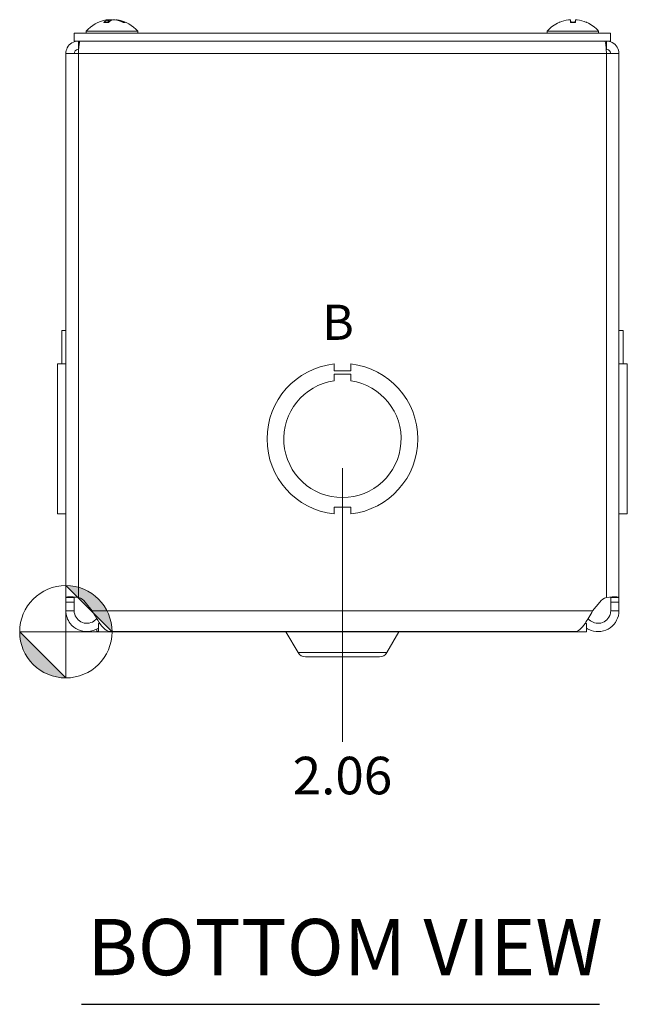
# Model space of a CAD drawing. Units: inches. Extents: x 3.5 to 58.2, y 1.1 to 35.7.
# Drawn here: x 16.5 to 21, y 5.7 to 13.1 of the extents above; entities that cross this region are included whole.
import ezdxf

# ---------------------------------------------------------------- set-up
doc = ezdxf.new("R2010")
doc.units = ezdxf.units.IN
doc.header["$LTSCALE"] = 3.5
doc.header["$MEASUREMENT"] = 0
for name, color, linetype, lineweight in [('Dimension (ANSI)', 7, 'Continuous', 5), ('Symbol (ANSI)', 7, 'Continuous', 5), ('Visible (ANSI)', 7, 'Continuous', 5), ('Visible Narrow (ANSI)', 7, 'Continuous', 5)]:
    doc.layers.add(name, color=color, linetype=linetype, lineweight=lineweight)
doc.styles.add('Note Text (ANSI)', font='tahoma.ttf')
doc.styles.add('ROMANS', font='RomanS.shx')
doc.styles.add('Text Style168', font='tahoma.ttf')
doc.dimstyles.new('Default (ANSI)', dxfattribs={"dimscale": 3.5, "dimtxt": 0.08, "dimasz": 0.098425, "dimexe": 0.125, "dimexo": 0.0625, "dimgap": 0.031496, "dimtad": 0, "dimtih": 1, "dimtoh": 1, "dimrnd": 1e-08, "dimzin": 0, "dimdsep": 46, "dimtxsty": 'ROMANS', "dimcen": 0.09, "dimdle": 0.393701, "dimclrd": 256, "dimclre": 256, "dimclrt": 256, "dimadec": 0, "dimazin": 0, "dimtfac": 0.875, "dimtofl": 0, "dimtmove": 0, "dimatfit": 3, "dimfxl": 1, "dimtolj": 1, "dimtzin": 0, "dimlwd": -1, "dimlwe": -1, "dimarcsym": 0})

# ---------------------------------------------------------------- blocks, each defined once
blk = doc.blocks.new('Origin Indicator Symbol2')
at = {"layer": 'Dimension (ANSI)'}
h = blk.add_hatch(color=256, dxfattribs=at)
edge = h.paths.add_edge_path(flags=0)
edge.add_line((4.815, 2.5273), (4.9135, 2.4288))
edge.add_arc((4.815, 2.4288), 0.0984, 0, 90)
h = blk.add_hatch(color=256, dxfattribs=at)
edge = h.paths.add_edge_path(flags=0)
edge.add_line((4.815, 2.3304), (4.7166, 2.4288))
edge.add_arc((4.815, 2.4288), 0.0984, 180, 270)
for p, q in [((4.815, 2.5273), (4.9135, 2.4288)), ((4.815, 2.3304), (4.7166, 2.4288))]:
    blk.add_line(p, q, dxfattribs=at)
at = {"layer": 'Dimension (ANSI)', "flags": 128}
for points in [[(4.815, 2.4288), (4.9135, 2.4288), (4.815, 2.5273), (4.815, 2.4288)], [(4.815, 2.4288), (4.815, 2.5273), (4.815, 2.3304), (4.815, 2.4288)], [(4.815, 2.4288), (4.815, 2.3304), (4.7166, 2.4288), (4.815, 2.4288)], [(4.815, 2.4288), (4.7166, 2.4288), (4.815, 2.4288), (4.815, 2.4288)]]:
    blk.add_lwpolyline(points, dxfattribs=at)
at = {"layer": 'Dimension (ANSI)'}
blk.add_circle((4.815, 2.4288), 0.0984, dxfattribs=at)
for start, end in [(0, 90), (180, 270)]:
    blk.add_arc((4.815, 2.4288), 0.0984, start, end, dxfattribs=at)
for points in [[(4.815, 2.4288), (4.9135, 2.4288), (4.815, 2.5273), (4.815, 2.4288)], [(4.815, 2.4288), (4.815, 2.5273), (4.815, 2.3304), (4.815, 2.4288)], [(4.815, 2.4288), (4.815, 2.3304), (4.7166, 2.4288), (4.815, 2.4288)], [(4.815, 2.4288), (4.7166, 2.4288), (4.815, 2.4288)]]:
    blk.add_solid(points, dxfattribs=at)
blk = doc.blocks.new('*D19')
at = {"layer": 'Defpoints', "color": 0, "transparency": 16777216}
for p in [(18.9152, 9.939), (16.8527, 8.501), (18.9152, 7.6785)]:
    blk.add_point(p, dxfattribs=at)
at = {"layer": 'Dimension (ANSI)', "transparency": 16777216}
blk.add_line((18.9152, 9.7202), (18.9152, 7.6785), dxfattribs=at)
at = {"layer": 'Dimension (ANSI)', "transparency": 16777216, "insert": (18.9152, 7.4283), "char_height": 0.28, "attachment_point": 5, "rotation": 0.00573, "style": 'ROMANS'}
blk.add_mtext('\\A1;2.06', dxfattribs=at)

msp = doc.modelspace()

# ---------------------------------------------------------------- linework, layer by layer
at = {"layer": 'Symbol (ANSI)', "lineweight": 30}
msp.add_line((16.97021, 5.72209), (20.83326, 5.72209), dxfattribs=at)
at = {"layer": 'Visible (ANSI)'}
for p, q in [((17.16999, 13.04665), (17.13733, 13.04665)), ((17.16758, 13.06565), (17.16925, 13.04665)), ((17.22522, 13.06565), (17.22506, 13.06377)), ((17.2926, 13.04665), (17.2781, 13.04665)), ((20.65241, 13.04665), (20.61539, 13.04665)), ((20.61563, 13.06511), (20.61725, 13.04665)), ((20.65217, 13.06511), (20.65056, 13.04665)), ((20.91515, 12.96572), (16.91515, 12.96572)), ((16.91515, 12.90672), (16.91515, 12.96572)), ((17.0044, 12.98001), (17.3884, 12.98001)), ((17.0044, 12.98001), (17.0044, 12.96572)), ((17.3884, 12.98001), (17.3884, 12.96572)), ((20.4419, 12.98001), (20.8259, 12.98001)), ((20.4419, 12.98001), (20.4419, 12.96572)), ((20.8259, 12.98001), (20.8259, 12.96572)), ((20.91515, 12.90672), (20.91515, 12.96572)), ((20.91515, 12.90672), (16.91515, 12.90672)), ((16.9459, 12.84472), (16.9459, 12.90672)), ((20.8844, 12.84472), (20.8844, 12.90672)), ((16.85265, 8.75643), (16.85265, 12.81347)), ((16.85265, 12.81347), (16.9459, 12.81347)), ((16.9459, 12.84472), (16.94831, 12.84472)), ((20.8844, 12.84472), (20.882, 12.84472)), ((20.8844, 12.81347), (20.97765, 12.81347)), ((20.97765, 12.81347), (20.97765, 8.75643)), ((16.82165, 10.74862), (16.85265, 10.74862)), ((16.82165, 10.49797), (16.82165, 10.74862)), ((20.97765, 10.74862), (21.00865, 10.74862)), ((21.00865, 10.74862), (20.97765, 10.74862)), ((21.00865, 10.74862), (21.00865, 10.49797)), ((21.00865, 10.74862), (21.00865, 10.74862)), ((16.85265, 10.49797), (16.79065, 10.49797)), ((16.79065, 9.37995), (16.79065, 10.49797)), ((18.85251, 10.49797), (18.85251, 10.44797)), ((18.85251, 10.44797), (18.97773, 10.44798)), ((18.97773, 10.44798), (18.97773, 10.49797)), ((20.97765, 10.49797), (21.03965, 10.49797)), ((20.97765, 10.49797), (21.03965, 10.49797)), ((21.03965, 10.49797), (21.03965, 9.37995)), ((21.03965, 10.49797), (21.03965, 10.49797)), ((18.85251, 10.37196), (18.85251, 10.42197)), ((18.85251, 10.42197), (18.97773, 10.42197)), ((18.97773, 10.42197), (18.97773, 10.37197)), ((18.97769, 9.42995), (18.85269, 9.42994)), ((18.85269, 9.42994), (18.85269, 9.37995)), ((18.97769, 9.37995), (18.97769, 9.42995)), ((16.85265, 9.37995), (16.79065, 9.37995)), ((16.79065, 9.37995), (16.79065, 9.37995)), ((16.85265, 9.37995), (16.79065, 9.37995)), ((16.82165, 9.37932), (16.82165, 9.37995)), ((16.82165, 9.37932), (16.85265, 9.37932)), ((16.82165, 9.37932), (16.82165, 9.37931)), ((16.82165, 9.37931), (16.85265, 9.37931)), ((20.97765, 9.37995), (21.03965, 9.37995)), ((21.00865, 9.37931), (20.97765, 9.37931)), ((21.00865, 9.37995), (21.00865, 9.37931)), ((16.85265, 8.72157), (16.85265, 8.75643)), ((16.85265, 8.75643), (16.90207, 8.75643)), ((16.90207, 8.75643), (16.91465, 8.75643)), ((16.91465, 8.75643), (16.91465, 8.72157)), ((20.92824, 8.75643), (20.91565, 8.75643)), ((20.91565, 8.72157), (20.91565, 8.75643)), ((20.97765, 8.75643), (20.92824, 8.75643)), ((20.97765, 8.75643), (20.97765, 8.72157)), ((16.85265, 8.65722), (16.85265, 8.72157)), ((16.91465, 8.72157), (16.91465, 8.65722)), ((16.99665, 8.72157), (17.04924, 8.65722)), ((20.78106, 8.65722), (20.83366, 8.72157)), ((20.91565, 8.65722), (20.91565, 8.72157)), ((20.97765, 8.72157), (20.97765, 8.65722)), ((16.90207, 8.65722), (16.85265, 8.65722)), ((16.91465, 8.65722), (16.90207, 8.65722)), ((20.92824, 8.65722), (20.91565, 8.65722)), ((20.97765, 8.65722), (20.92824, 8.65722)), ((17.0833, 8.50147), (17.0833, 8.52066)), ((17.10537, 8.56347), (17.09465, 8.56347)), ((17.09465, 8.56347), (17.09465, 8.50097)), ((20.73565, 8.56347), (20.72493, 8.56347)), ((20.73565, 8.56347), (20.73565, 8.50097)), ((17.0833, 8.50147), (17.0833, 8.50147)), ((17.09465, 8.50147), (17.0833, 8.50147)), ((17.09465, 8.50097), (20.73565, 8.50097)), ((17.18575, 8.50147), (20.64456, 8.50147)), ((18.58378, 8.34522), (18.49414, 8.50047)), ((19.24653, 8.34522), (19.33616, 8.50047)), ((18.63877, 8.31347), (19.19154, 8.31347))]:
    msp.add_line(p, q, dxfattribs=at)
for centre, radius, start, end in [((17.1964, 12.81371), 0.254, 99.609953, 139.104014), ((17.1964, 12.81371), 0.254, 40.895986, 80.390047), ((20.6339, 12.81371), 0.254, 113.896093, 139.104014), ((20.53433, 13.03845), 0.0082, 90.037037, 113.896093), ((20.73347, 13.03845), 0.0082, 66.103907, 89.962963), ((20.6339, 12.81371), 0.254, 40.895986, 66.103907), ((18.91515, 9.93897), 0.5625, 96.394021, 263.623986), ((18.91515, 9.93897), 0.5625, 276.382727, 83.612692), ((18.91515, 9.93897), 0.4375, 98.232125, 81.776542), ((16.91147, 8.65196), 0.11, 39.257187, 71.760588), ((20.91883, 8.65196), 0.11, 108.239412, 140.742813), ((18.49328, 8.49997), 0.001, 30, 90), ((19.33703, 8.49997), 0.001, 90, 150), ((18.63877, 8.37697), 0.0635, 210, 270), ((19.19154, 8.37697), 0.0635, 270, 330)]:
    msp.add_arc(centre, radius, start, end, dxfattribs=at)
for centre, major_axis, ratio, start_param, end_param in [((17.20047, 12.81411), (-0.02488, 0.25274), 0.4566162, 0.0824484, 0.3670363), ((17.19827, 12.81411), (-0.05327, 0.24831), 0.9095839, 6.2178468, 6.2435279), ((17.1943, 12.81411), (0.04761, 0.24946), 0.8853844, 0.2947809, 0.3301271), ((17.19222, 12.81411), (0.02422, 0.2528), 0.4062771, 0.1662762, 0.4508642), ((17.20059, 12.81411), (-0.02422, 0.2528), 0.4062771, 6.091228, 6.1169091), ((17.1985, 12.81411), (-0.04761, 0.24946), 0.8853844, 5.7038165, 5.9884044), ((17.19453, 12.81411), (0.05327, 0.24831), 0.9095839, 6.0639359, 6.3485238), ((20.63377, 12.81411), (0.24185, 0.07749), 0.9958032, 1.3868503, 1.6714383), ((20.63848, 12.81411), (-0.02214, 0.25299), 0.0279269, 0.1249224, 0.4095104), ((20.62932, 12.81411), (0.02214, 0.25299), 0.0279269, 5.8736749, 6.1582629), ((20.63403, 12.81411), (0.24185, -0.07749), 0.9958032, 1.4701544, 1.7547424)]:
    msp.add_ellipse(centre, major_axis=major_axis, ratio=ratio, start_param=start_param, end_param=end_param, dxfattribs=at)
for points, knots in [([(17.13584, 13.04594), (17.13587, 13.04597), (17.13589, 13.046), (17.13632, 13.04641), (17.13686, 13.04665), (17.13733, 13.04665)], [0.0228816425, 0.0228816425, 0.0228816425, 0.0228816425, 0.02337727, 0.02337727, 0.0312130095, 0.0312130095, 0.0312130095, 0.0312130095]), ([(17.15986, 13.06506), (17.16135, 13.06527), (17.1628, 13.06545), (17.16519, 13.0657), (17.16612, 13.06577), (17.1673, 13.06578), (17.16762, 13.06573), (17.16754, 13.06552), (17.16714, 13.06535), (17.16639, 13.06512), (17.16629, 13.06509), (17.16618, 13.06506)], [0, 0, 0, 0, 0.012558434, 0.012558434, 0.025116869, 0.025116869, 0.037659124, 0.037659124, 0.050201379, 0.050201379, 0.052067475, 0.052067475, 0.052067475, 0.052067475]), ([(17.1937, 13.06506), (17.19301, 13.06527), (17.19199, 13.06545), (17.18944, 13.0657), (17.18792, 13.06577), (17.18484, 13.06578), (17.18308, 13.06573), (17.17959, 13.06552), (17.17786, 13.06535), (17.17614, 13.06512), (17.17592, 13.06509), (17.17569, 13.06506)], [0, 0, 0, 0, 0.012558434, 0.012558434, 0.025116869, 0.025116869, 0.037659124, 0.037659124, 0.050201379, 0.050201379, 0.052067488, 0.052067488, 0.052067488, 0.052067488]), ([(17.19911, 13.06506), (17.19979, 13.06527), (17.20082, 13.06545), (17.20336, 13.0657), (17.20489, 13.06577), (17.20796, 13.06578), (17.20972, 13.06573), (17.21321, 13.06552), (17.21494, 13.06535), (17.21667, 13.06512), (17.21689, 13.06509), (17.21711, 13.06506)], [0, 0, 0, 0, 0.01255561, 0.01255561, 0.02511122, 0.02511122, 0.037656299, 0.037656299, 0.050201379, 0.050201379, 0.052067475, 0.052067475, 0.052067475, 0.052067475]), ([(17.23294, 13.06506), (17.23146, 13.06527), (17.23, 13.06545), (17.22761, 13.0657), (17.22668, 13.06577), (17.22555, 13.06578), (17.22523, 13.06574), (17.22522, 13.06565)], [0, 0, 0, 0, 0.012558434, 0.012558434, 0.025116869, 0.025116869, 0.036764714, 0.036764714, 0.036764714, 0.036764714]), ([(17.2926, 13.04665), (17.29354, 13.04665), (17.29463, 13.04641), (17.29554, 13.046), (17.2956, 13.04597), (17.29565, 13.04594)], [0.0931299699, 0.0931299699, 0.0931299699, 0.0931299699, 0.1009657094, 0.1009657094, 0.101461337, 0.101461337, 0.101461337, 0.101461337]), ([(20.60214, 13.06506), (20.60378, 13.06527), (20.60553, 13.06545), (20.60879, 13.0657), (20.61029, 13.06577), (20.61268, 13.06578), (20.61373, 13.06573), (20.61517, 13.06552), (20.61556, 13.06535), (20.61563, 13.06512), (20.61564, 13.06509), (20.61563, 13.06506)], [0, 0, 0, 0, 0.012558434, 0.012558434, 0.025116869, 0.025116869, 0.037659124, 0.037659124, 0.050201379, 0.050201379, 0.052067475, 0.052067475, 0.052067475, 0.052067475]), ([(20.61536, 13.04594), (20.61536, 13.04597), (20.61536, 13.046), (20.61535, 13.04641), (20.61536, 13.04665), (20.61539, 13.04665)], [0.0228816425, 0.0228816425, 0.0228816425, 0.0228816425, 0.02337727, 0.02337727, 0.0312130095, 0.0312130095, 0.0312130095, 0.0312130095]), ([(20.65217, 13.06506), (20.65214, 13.06527), (20.65244, 13.06545), (20.6537, 13.0657), (20.65467, 13.06577), (20.65693, 13.06578), (20.65838, 13.06573), (20.66156, 13.06552), (20.66329, 13.06535), (20.66517, 13.06512), (20.66541, 13.06509), (20.66566, 13.06506)], [0, 0, 0, 0, 0.01255561, 0.01255561, 0.02511122, 0.02511122, 0.037656299, 0.037656299, 0.050201379, 0.050201379, 0.052067475, 0.052067475, 0.052067475, 0.052067475]), ([(20.65241, 13.04665), (20.65244, 13.04665), (20.65246, 13.04641), (20.65245, 13.046), (20.65245, 13.04597), (20.65245, 13.04594)], [0.0931299699, 0.0931299699, 0.0931299699, 0.0931299699, 0.1009657094, 0.1009657094, 0.101461337, 0.101461337, 0.101461337, 0.101461337]), ([(16.9459, 12.90672), (16.91206, 12.90672), (16.87897, 12.88668), (16.86328, 12.85669), (16.85633, 12.84342), (16.85265, 12.82845), (16.85265, 12.81347)], [0, 0, 0, 0, 1.0887878, 1.0887878, 1.0887878, 1.5707963, 1.5707963, 1.5707963, 1.5707963]), ([(16.9459, 12.81347), (16.94846, 12.84731), (16.95101, 12.8804), (16.95356, 12.89609), (16.95469, 12.90304), (16.95582, 12.90672), (16.95695, 12.90672)], [0, 0, 0, 0, 1.0887878, 1.0887878, 1.0887878, 1.5707963, 1.5707963, 1.5707963, 1.5707963]), ([(20.87335, 12.90672), (20.87591, 12.90672), (20.87846, 12.88668), (20.88101, 12.85669), (20.88214, 12.84342), (20.88327, 12.82845), (20.8844, 12.81347)], [0, 0, 0, 0, 1.0887878, 1.0887878, 1.0887878, 1.5707963, 1.5707963, 1.5707963, 1.5707963]), ([(20.97765, 12.81347), (20.97765, 12.84731), (20.95762, 12.8804), (20.92763, 12.89609), (20.91435, 12.90304), (20.89938, 12.90672), (20.8844, 12.90672)], [0, 0, 0, 0, 1.0887878, 1.0887878, 1.0887878, 1.5707963, 1.5707963, 1.5707963, 1.5707963]), ([(16.91465, 12.81347), (16.91465, 12.82837), (16.92679, 12.84233), (16.94155, 12.84441), (16.94299, 12.84461), (16.94445, 12.84472), (16.9459, 12.84472)], [0, 0, 0, 0, 1.431011, 1.431011, 1.431011, 1.5707963, 1.5707963, 1.5707963, 1.5707963]), ([(20.91565, 12.81347), (20.91565, 12.82837), (20.90352, 12.84233), (20.88876, 12.84441), (20.88731, 12.84461), (20.88586, 12.84472), (20.8844, 12.84472)], [0, 0, 0, 0, 1.431011, 1.431011, 1.431011, 1.5707963, 1.5707963, 1.5707963, 1.5707963]), ([(16.85265, 8.75643), (16.85265, 8.76097), (16.8683, 8.76275), (16.89376, 8.76164), (16.90935, 8.76096), (16.928, 8.75921), (16.9459, 8.75643)], [1.93762569, 1.93762569, 1.93762569, 1.93762569, 2.33257702, 2.33257702, 2.33257702, 2.57430129, 2.57430129, 2.57430129, 2.57430129]), ([(16.91628, 8.76008), (16.91615, 8.75998), (16.91603, 8.75987), (16.91592, 8.75976), (16.91507, 8.7589), (16.91465, 8.75779), (16.91465, 8.75643)], [-2.07077979, -2.07077979, -2.07077979, -2.07077979, -2.0554475, -2.0554475, -2.0554475, -1.93762569, -1.93762569, -1.93762569, -1.93762569]), ([(20.8844, 8.75643), (20.91366, 8.76097), (20.94454, 8.76275), (20.96171, 8.76164), (20.97223, 8.76096), (20.97765, 8.75921), (20.97765, 8.75643)], [1.93762569, 1.93762569, 1.93762569, 1.93762569, 2.33257702, 2.33257702, 2.33257702, 2.57430129, 2.57430129, 2.57430129, 2.57430129]), ([(17.09449, 8.5278), (17.07087, 8.51217), (17.0431, 8.50276), (17.01478, 8.5016), (16.96505, 8.49956), (16.91496, 8.52304), (16.88471, 8.56256), (16.86411, 8.58949), (16.85265, 8.6233), (16.85265, 8.65722)], [0.4068051, 0.4068051, 0.4068051, 0.4068051, 0.9527529, 0.9527529, 0.9527529, 1.9112895, 1.9112895, 1.9112895, 2.5644889, 2.5644889, 2.5644889, 2.5644889]), ([(16.91465, 8.65722), (16.91465, 8.62341), (16.93451, 8.59034), (16.96435, 8.57446), (16.9943, 8.55852), (17.03299, 8.5606), (17.06105, 8.57965), (17.06909, 8.5851), (17.07626, 8.59182), (17.08225, 8.59947)], [0, 0, 0, 0, 1.0816692, 1.0816692, 1.0816692, 2.1671471, 2.1671471, 2.1671471, 2.4779093, 2.4779093, 2.4779093, 2.4779093]), ([(17.04924, 8.65722), (17.07684, 8.60775), (17.10444, 8.55894), (17.13204, 8.53028), (17.14994, 8.51169), (17.16784, 8.5019), (17.18575, 8.50175)], [0, 0, 0, 0, 0.9527529, 0.9527529, 0.9527529, 1.5707963, 1.5707963, 1.5707963, 1.5707963]), ([(20.64456, 8.50147), (20.67114, 8.5016), (20.69772, 8.52473), (20.7243, 8.56256), (20.74322, 8.58949), (20.76214, 8.6233), (20.78106, 8.65722)], [0.9936926, 0.9936926, 0.9936926, 0.9936926, 1.9112895, 1.9112895, 1.9112895, 2.5644889, 2.5644889, 2.5644889, 2.5644889]), ([(20.97765, 8.65722), (20.97765, 8.60775), (20.95246, 8.55894), (20.91215, 8.53028), (20.87159, 8.50144), (20.8168, 8.49379), (20.76989, 8.51041), (20.75783, 8.51468), (20.74633, 8.52048), (20.73569, 8.52758)], [0, 0, 0, 0, 0.9527529, 0.9527529, 0.9527529, 1.9112895, 1.9112895, 1.9112895, 2.1576839, 2.1576839, 2.1576839, 2.1576839]), ([(20.74807, 8.59949), (20.76732, 8.57516), (20.79916, 8.5611), (20.83014, 8.56383), (20.86393, 8.56681), (20.89522, 8.58966), (20.90835, 8.62094), (20.91315, 8.63239), (20.91565, 8.6448), (20.91565, 8.65722)], [0.0865796, 0.0865796, 0.0865796, 0.0865796, 1.0816692, 1.0816692, 1.0816692, 2.1671471, 2.1671471, 2.1671471, 2.5644889, 2.5644889, 2.5644889, 2.5644889])]:
    msp.add_open_spline(points, degree=3, knots=knots, dxfattribs=at)
for points in [[(20.91565, 8.75643), (20.91565, 8.75796), (20.91501, 8.75917), (20.91385, 8.76007)], [(17.09465, 8.50146), (17.09088, 8.50147), (17.08709, 8.50148), (17.0833, 8.50147)]]:
    msp.add_open_spline(points, degree=3, dxfattribs=at)
at = {"layer": 'Visible Narrow (ANSI)'}
for p, q in [((17.16927, 13.04594), (17.13584, 13.04594)), ((17.16618, 13.06506), (17.16761, 13.04665)), ((17.17569, 13.06506), (17.17514, 13.05131)), ((17.1937, 13.06506), (17.19385, 13.06315)), ((17.23294, 13.06506), (17.23284, 13.06219)), ((17.29565, 13.04594), (17.27958, 13.04594)), ((20.5327, 13.04594), (20.53101, 13.04594)), ((20.65245, 13.04594), (20.61536, 13.04594)), ((20.61563, 13.06506), (20.61724, 13.04665)), ((20.65217, 13.06506), (20.65056, 13.04665)), ((20.73679, 13.04594), (20.73511, 13.04594)), ((16.9459, 12.81347), (16.9459, 8.75643)), ((20.8844, 12.81347), (16.9459, 12.81347)), ((20.8844, 8.75643), (20.8844, 12.81347)), ((16.85265, 8.72157), (16.91465, 8.72157)), ((20.97765, 8.72157), (20.91565, 8.72157)), ((17.04924, 8.65722), (20.78106, 8.65722)), ((18.49414, 8.50047), (19.33616, 8.50047)), ((18.58378, 8.34522), (19.24653, 8.34522))]:
    msp.add_line(p, q, dxfattribs=at)

# ---------------------------------------------------------------- block references
at = {"layer": 'Dimension (ANSI)', "xscale": 3.5, "yscale": 3.5, "zscale": 3.5}
msp.add_blockref('Origin Indicator Symbol2', (0, 0), dxfattribs=at)

# ---------------------------------------------------------------- texts
at = {"layer": 'Symbol (ANSI)'}
for s, insert, char_height, attachment_point, style in [('\\fArial|b0|i0;\\H0.2625;B', (18.76489, 10.80909), 0.2625, 4, 'Note Text (ANSI)'), ('BOTTOM VIEW', (17.01221, 5.80774), 0.42, 7, 'Text Style168')]:
    msp.add_mtext(s, dxfattribs=dict(at, insert=insert, char_height=char_height, attachment_point=attachment_point, style=style))

# ---------------------------------------------------------------- dimensions: what is measured, and where the dimension line sits
at = {"layer": 'Dimension (ANSI)'}
dim = msp.add_ordinate_dim(feature_location=(18.91515, 9.93897), offset=(0, -2.26048), dtype=1, origin=(16.85265, 8.50097), dimstyle='Default (ANSI)', override={"dimgap": 0.031496, "dimtad": 0, "dimdec": 2, "dimtol": 0, "dimlim": 0, "dimtp": 0, "dimtm": 0, "dimtdec": 2}, dxfattribs=at)
dim.commit()
dim.dimension.update_dxf_attribs({"geometry": '*D19', "text_midpoint": (18.91515, 7.42825), "text_rotation": 0.00573})

doc.saveas('drawing.dxf')
